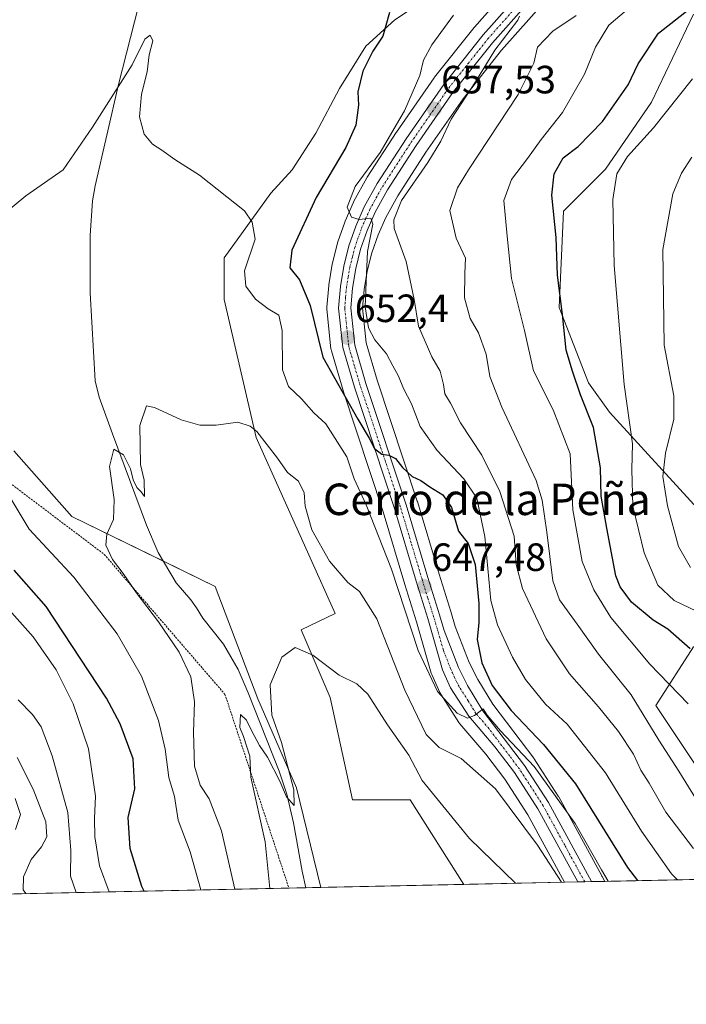
# Model space of a CAD drawing. Units: metres. Extents: x 644967 to 648433, y 4729953 to 4732339.
# Drawn here: x 646341 to 646510, y 4729953 to 4730203 of the extents above; entities that cross this region are included whole.
import ezdxf
from ezdxf.enums import TextEntityAlignment as Align

# ---------------------------------------------------------------- set-up
doc = ezdxf.new("R2010")
doc.units = ezdxf.units.M
doc.header["$MEASUREMENT"] = 0
doc.linetypes.add('TRAZO_Y_PUNTO', pattern=[1, 0.5, -0.25, 0, -0.25])
doc.linetypes.add('TRAZOS', pattern=[0.75, 0.5, -0.25])
for name, color, linetype, lineweight in [('Alambrada', 19, 'TRAZOS', 0), ('Carretera de calzada única', 19, 'Continuous', 13), ('Carretera de calzada única Cxs', 19, 'Continuous', 13), ('Carretera de calzada única eje', 19, 'TRAZO_Y_PUNTO', 0), ('Carátula', 7, 'Continuous', 5), ('Comarca CxS', 133, 'Continuous', 0), ('Comunidad Autónoma CxS', 142, 'Continuous', 0), ('Corriente natural lineal', 142, 'Continuous', 13), ('Cultivos herbáceos CxS', 92, 'Continuous', 0), ('Curva de nivel maestra', 36, 'Continuous', 30), ('Curva de nivel normal', 36, 'Continuous', 0), ('Espacio natural protegido CxS', 2, 'Continuous', 0), ('Matorral', 135, 'Continuous', 0), ('Matorral CxS', 135, 'Continuous', 0), ('Municipio CxS', 142, 'Continuous', 0), ('Núcleo urbano', 19, 'Continuous', 0), ('Núcleo urbano CxS', 19, 'Continuous', 0), ('Pastizal CxS', 92, 'Continuous', 0), ('Provincia CxS', 1, 'Continuous', 0), ('Punto de cota en terreno', 7, 'Continuous', 0), ('Rótulo de punto de cota en terreno', 19, 'Continuous', 0), ('Texto cartográfico', 19, 'Continuous', 0)]:
    doc.layers.add(name, color=color, linetype=linetype, lineweight=lineweight)
doc.styles.add('Arial', font='txt', dxfattribs={"height": 0.2})

# ---------------------------------------------------------------- blocks, each defined once
blk = doc.blocks.new('*U151')
at = {"layer": 'Matorral CxS', "color": 135, "linetype": 'Continuous', "lineweight": 0}
blk.add_polyline3d([(646339.68, 4730093.74, 643.5), (646354.43, 4730077.02, 641.48), (646390.82, 4730059.3, 637.09), (646401.63, 4730030.77, 635.77), (646411.47, 4730008.14, 634.09), (646417.66, 4729982.84, 632.75), (646273.46, 4729979.77, 694.89)], dxfattribs=at)
blk = doc.blocks.new('*U154')
at = {"layer": 'Matorral CxS', "color": 135, "linetype": 'Continuous', "lineweight": 0}
for points in [[(646483.66, 4730231.91, 660.3), (646456.62, 4730201.37, 657.33), (646456.57, 4730201.31, 657.33), (646456.52, 4730201.25, 657.33), (646446.5, 4730188.68, 656.36), (646446.38, 4730188.52, 656.33), (646436.81, 4730174.68, 655), (646436.76, 4730174.6, 654.99), (646429.42, 4730163.26, 654.73), (646429.33, 4730163.11, 654.71), (646426.02, 4730157.17, 654.98), (646425.89, 4730156.91, 654.93), (646423.76, 4730152.04, 654.66), (646423.68, 4730151.85, 654.65), (646421.93, 4730146.78, 654.42), (646421.85, 4730146.53, 654.41), (646420.55, 4730141.38, 653.79), (646420.5, 4730141.16, 653.75), (646419.64, 4730135.93, 652.75), (646419.61, 4730135.69, 652.71), (646419.15, 4730130.26, 651.81), (646419.14, 4730130.01, 651.78), (646419.16, 4730129.7, 651.76), (646420.19, 4730119.68, 651.38), (646420.22, 4730119.47, 651.37), (646420.29, 4730119.14, 651.38), (646423.26, 4730109.04, 649.98), (646423.29, 4730108.95, 649.97), (646433.46, 4730078.2, 646.69), (646438.98, 4730059.77, 645.64), (646441.91, 4730050.3, 645.65), (646445.65, 4730037.28, 645.13), (646445.71, 4730037.08, 645.12), (646445.79, 4730036.89, 645.12), (646447.83, 4730032.33, 644.76), (646447.97, 4730032.05, 644.74), (646448.05, 4730031.93, 644.74), (646452.69, 4730024.71, 643.85), (646452.92, 4730024.39, 643.8), (646459.49, 4730016.7, 642.41), (646464.3, 4730010.34, 641.37), (646470.15, 4730001.28, 640.88), (646479.51, 4729984.15, 639.71), (646453.95, 4729983.61, 632.37), (646440.31, 4730005.04, 633.36), (646425.65, 4730005.04, 632.34), (646419.95, 4730031.11, 634.02), (646412.62, 4730048.22, 635.41), (646421.3, 4730052.42, 636.87), (646401.22, 4730097.1, 639.55), (646393.08, 4730132.13, 642.75), (646393.08, 4730142.72, 643.52), (646404.89, 4730159.22, 645.5), (646410.3, 4730165.09, 646.32), (646416.32, 4730174.44, 646.95), (646422.33, 4730185.81, 648.08), (646429.02, 4730196.5, 649.45), (646436.37, 4730203.19, 650.21), (646450.41, 4730212.54, 652.86)], [(646512.24, 4730204.67, 675.78), (646501.59, 4730182.32, 677.87), (646489.88, 4730165.29, 678.56), (646479.23, 4730154.64, 675.72), (646478.17, 4730130.16, 674.32), (646485.62, 4730111, 676.43), (646490.94, 4730103.54, 678.35), (646513.3, 4730079.06, 688.94)], [(646512.23, 4730043.93, 675.15), (646502.65, 4730029.03, 666.98), (646517.55, 4730006.67, 666.53)], [(646537.17, 4729985.38, 665.35), (646489.69, 4729984.37, 644.46), (646489.03, 4729985.64, 644.23), (646489.01, 4729985.68, 644.22), (646488.98, 4729985.74, 644.21), (646478.02, 4730005.82, 644.9), (646477.99, 4730005.88, 644.9), (646477.91, 4730006.01, 644.91), (646471.82, 4730015.46, 645.37), (646471.69, 4730015.64, 645.41), (646461.26, 4730029.4, 647.04), (646457.47, 4730035.61, 646.72), (646455.3, 4730039.93, 646.72), (646451.76, 4730049.07, 646.3), (646450.6, 4730052.93, 646.7), (646447.67, 4730062.41, 647.23), (646442.13, 4730080.9, 647.99), (646442.11, 4730080.98, 648), (646431.94, 4730111.7, 652.02), (646429.17, 4730121.17, 653.44), (646428.24, 4730130.07, 654.03), (646428.64, 4730134.7, 654.66), (646429.42, 4730139.39, 655.51), (646430.61, 4730144.06, 656.26), (646432.17, 4730148.63, 656.53), (646434.1, 4730153, 657.54), (646437.14, 4730158.5, 657.06), (646444.32, 4730169.59, 658.09), (646453.73, 4730183.18, 659.24), (646463.53, 4730195.47, 661.13), (646490.46, 4730225.89, 661.99)]]:
    blk.add_polyline3d(points, dxfattribs=at)
blk = doc.blocks.new('*U155')
at = {"layer": 'Cultivos herbáceos CxS', "color": 92, "linetype": 'Continuous', "lineweight": 0}
blk.add_polyline3d([(646450.41, 4730212.54, 652.86), (646436.37, 4730203.19, 650.21), (646429.02, 4730196.5, 649.45), (646422.33, 4730185.81, 648.08), (646416.32, 4730174.44, 646.95), (646410.3, 4730165.09, 646.32), (646404.89, 4730159.22, 645.5), (646393.08, 4730142.72, 643.52), (646393.08, 4730132.13, 642.75), (646401.22, 4730097.1, 639.55), (646421.3, 4730052.42, 636.87), (646412.62, 4730048.22, 635.41), (646419.95, 4730031.11, 634.02), (646425.65, 4730005.04, 632.34), (646440.31, 4730005.04, 633.36), (646453.95, 4729983.61, 632.37), (646417.66, 4729982.84, 632.75), (646411.47, 4730008.14, 634.09), (646401.63, 4730030.77, 635.77), (646390.82, 4730059.3, 637.09), (646354.43, 4730077.02, 641.48), (646339.68, 4730093.74, 643.5)], dxfattribs=at)
blk = doc.blocks.new('*U158')
at = {"layer": 'Pastizal CxS', "color": 92, "linetype": 'Continuous', "lineweight": 0}
for points in [[(646517.55, 4730006.67, 666.53), (646502.65, 4730029.03, 666.98), (646512.23, 4730043.93, 675.15)], [(646513.3, 4730079.06, 688.94), (646490.94, 4730103.54, 678.35), (646485.62, 4730111, 676.43), (646478.17, 4730130.16, 674.32), (646479.23, 4730154.64, 675.72), (646489.88, 4730165.29, 678.56), (646501.59, 4730182.32, 677.87), (646512.24, 4730204.67, 675.78)]]:
    blk.add_polyline3d(points, dxfattribs=at)
blk = doc.blocks.new('*U170')
at = {"layer": 'Curva de nivel normal', "color": 36, "linetype": 'Continuous', "lineweight": 0}
blk.add_polyline3d([(646514.98, 4730052.03, 680), (646507.32, 4730055.7, 680), (646503.19, 4730059.57, 680), (646499.7, 4730067.86, 680), (646496.86, 4730079.68, 680), (646496.6, 4730089.02, 680), (646496.78, 4730095.52, 680), (646494.65, 4730110.61, 680), (646492.12, 4730140.82, 680), (646491.8, 4730157.57, 680), (646492.76, 4730164.06, 680), (646495.52, 4730168.47, 680), (646502.06, 4730175.74, 680), (646512, 4730188.24, 680)], dxfattribs=at)
blk = doc.blocks.new('*U178')
at = {"layer": 'Curva de nivel normal', "color": 36, "linetype": 'Continuous', "lineweight": 0}
for points in [[(646387.11, 4729982.19, 645), (646384.46, 4729991.87, 645), (646381.43, 4729999.95, 645), (646380.48, 4730005.89, 645), (646379.06, 4730010.78, 645), (646378.08, 4730017.91, 645), (646376.36, 4730025.22, 645), (646372.09, 4730036.47, 645), (646365.88, 4730047.26, 645), (646354.9, 4730061.62, 645), (646343.54, 4730073.84, 645), (646337.48, 4730084, 645)], [(646333.71, 4730151.1, 645), (646342.74, 4730158.52, 645), (646352.16, 4730165.1, 645), (646359.67, 4730175.96, 645), (646369.68, 4730191.74, 645), (646372.94, 4730198.31, 645), (646374.26, 4730199.32, 645), (646374.98, 4730197.85, 645), (646374.05, 4730194.29, 645), (646373.54, 4730189.96, 645), (646372.11, 4730184.29, 645), (646371.59, 4730178.56, 645), (646372.72, 4730174.2, 645), (646374.88, 4730171.6, 645), (646377.25, 4730170.12, 645), (646380.53, 4730167.71, 645), (646386.79, 4730163.73, 645), (646398.2, 4730154.71, 645), (646400.16, 4730151.84, 645), (646400.96, 4730147.52, 645), (646398.26, 4730139.49, 645), (646398.58, 4730135.59, 645), (646401.02, 4730132.28, 645), (646404.23, 4730129.82, 645), (646406.99, 4730128.18, 645), (646407.78, 4730124.29, 645), (646407.89, 4730114.29, 645), (646409.45, 4730110.1, 645), (646412.74, 4730106.98, 645), (646415.84, 4730103.35, 645), (646418.85, 4730100.56, 645), (646424.22, 4730092.2, 645), (646426.1, 4730086.62, 645), (646429.11, 4730080.05, 645), (646435.53, 4730063.67, 645), (646442.35, 4730043.05, 645), (646447.25, 4730032.58, 645), (646452.25, 4730027.06, 645), (646454.88, 4730025.81, 645), (646456.6, 4730026.52, 645), (646458.87, 4730028.21, 645), (646459.84, 4730026.59, 645), (646463.26, 4730022.64, 645), (646471.82, 4730013.51, 645), (646482.19, 4729999.05, 645), (646488.86, 4729987.32, 645), (646490.57, 4729984.39, 645)]]:
    blk.add_polyline3d(points, dxfattribs=at)
blk = doc.blocks.new('*U184')
at = {"layer": 'Curva de nivel normal', "color": 36, "linetype": 'Continuous', "lineweight": 0}
for points in [[(646340.07, 4729997.58, 670), (646341.33, 4730001.37, 670), (646340.04, 4730005.42, 670)], [(646495.21, 4730205.68, 670), (646490.77, 4730201.86, 670), (646487.38, 4730196.29, 670), (646484.59, 4730189.38, 670), (646479, 4730179.68, 670), (646473.53, 4730172.8, 670), (646470.11, 4730167.98, 670), (646465.99, 4730162.62, 670), (646464.09, 4730157.29, 670), (646464.92, 4730148.29, 670), (646466.02, 4730137.47, 670), (646469.34, 4730124.32, 670), (646471.63, 4730114.02, 670), (646476.65, 4730104.11, 670), (646480.94, 4730093, 670), (646481.64, 4730078.76, 670), (646484.01, 4730065.6, 670), (646486.93, 4730058.45, 670), (646491.27, 4730051.42, 670), (646501.13, 4730039.57, 670), (646510.92, 4730029.46, 670)]]:
    blk.add_polyline3d(points, dxfattribs=at)
blk = doc.blocks.new('*U188')
at = {"layer": 'Curva de nivel normal', "color": 36, "linetype": 'Continuous', "lineweight": 0}
blk.add_polyline3d([(646395.77, 4729982.37, 640), (646392.37, 4729997.23, 640), (646389.3, 4730005.31, 640), (646387, 4730008.84, 640), (646385.56, 4730013.64, 640), (646385.3, 4730022.2, 640), (646385.58, 4730030.01, 640), (646384.6, 4730036.3, 640), (646381.64, 4730042.63, 640), (646376.41, 4730050.3, 640), (646370.7, 4730057.72, 640), (646367.41, 4730062.6, 640), (646364.76, 4730066.14, 640), (646363.03, 4730069.75, 640), (646363.24, 4730072.59, 640), (646364.95, 4730076.3, 640), (646365.14, 4730081.36, 640), (646363.97, 4730089.74, 640), (646365.1, 4730094.13, 640), (646367.48, 4730092.68, 640), (646369.3, 4730089.18, 640), (646369.96, 4730086.38, 640), (646370.86, 4730084.41, 640), (646372.01, 4730083.3, 640), (646372.83, 4730082.16, 640), (646372.74, 4730086.3, 640), (646371.83, 4730090.29, 640), (646371.69, 4730100.15, 640), (646373.34, 4730105.16, 640), (646375.37, 4730104.72, 640), (646382.12, 4730101.62, 640), (646386.88, 4730100.23, 640), (646391.08, 4730100.28, 640), (646396.54, 4730100.98, 640), (646399.7, 4730100.01, 640), (646401.35, 4730098.62, 640), (646406.6, 4730091.89, 640), (646409.12, 4730088.24, 640), (646411.97, 4730086.04, 640), (646413.36, 4730083.08, 640), (646413.65, 4730079.7, 640), (646415.35, 4730073.65, 640), (646419.83, 4730065.74, 640), (646424.44, 4730060.27, 640), (646427.4, 4730057.96, 640), (646431.8, 4730051.08, 640), (646438.92, 4730032.93, 640), (646444.35, 4730021.69, 640), (646447.66, 4730018.37, 640), (646453.27, 4730015.6, 640), (646461.95, 4730007.91, 640), (646472.67, 4729993.57, 640), (646478.71, 4729984.14, 640)], dxfattribs=at)
blk = doc.blocks.new('*U190')
at = {"layer": 'Curva de nivel normal', "color": 36, "linetype": 'Continuous', "lineweight": 0}
blk.add_polyline3d([(646511.84, 4730168.35, 685), (646509.19, 4730164.29, 685), (646507.03, 4730158.98, 685), (646504.48, 4730144.87, 685), (646504.83, 4730120.6, 685), (646507.28, 4730107.66, 685), (646507.23, 4730101.76, 685), (646505.11, 4730093.15, 685), (646504.48, 4730087.18, 685), (646505.63, 4730079.72, 685), (646508.47, 4730069.4, 685), (646511.48, 4730064.12, 685)], dxfattribs=at)
blk = doc.blocks.new('*U192')
at = {"layer": 'Curva de nivel normal', "color": 36, "linetype": 'Continuous', "lineweight": 0}
for points in [[(646512.21, 4729992.74, 660), (646505.18, 4730001.97, 660), (646500.96, 4730009.29, 660), (646498.91, 4730012.59, 660), (646497, 4730016.66, 660), (646493.18, 4730022.42, 660), (646488.16, 4730028.73, 660), (646480.79, 4730037.06, 660), (646474.87, 4730045.95, 660), (646468.83, 4730058.78, 660), (646467.24, 4730064.86, 660), (646466.71, 4730072.06, 660), (646463.03, 4730083.42, 660), (646458.48, 4730092.6, 660), (646453.09, 4730100.88, 660), (646450.55, 4730105.83, 660), (646449.11, 4730108.2, 660), (646448.76, 4730110.6, 660), (646447.88, 4730113.96, 660), (646445.78, 4730117.62, 660), (646442.43, 4730125.42, 660), (646441.34, 4730132.13, 660), (646439.25, 4730141.81, 660), (646436.28, 4730150.2, 660), (646436.16, 4730152.43, 660), (646438.12, 4730157.35, 660), (646444.75, 4730166.96, 660), (646448.07, 4730172.39, 660), (646450.68, 4730178.02, 660), (646456.92, 4730187.5, 660), (646461.83, 4730195.5, 660), (646467.62, 4730203.11, 660), (646468.05, 4730204.12, 660)], [(646340.8, 4730030.5, 660), (646344.43, 4730026.76, 660), (646346.58, 4730023.66, 660), (646349.37, 4730016.29, 660), (646353.34, 4730001.85, 660), (646354.11, 4729992.17, 660), (646354.07, 4729985.68, 660), (646355.47, 4729981.52, 660)]]:
    blk.add_polyline3d(points, dxfattribs=at)
blk = doc.blocks.new('*U195')
at = {"layer": 'Curva de nivel normal', "color": 36, "linetype": 'Continuous', "lineweight": 0}
for points in [[(646363.84, 4729981.7, 655), (646361.44, 4729988.3, 655), (646360.26, 4729995.68, 655), (646360.19, 4730000.3, 655), (646360.43, 4730005.99, 655), (646358.63, 4730018.02, 655), (646354.73, 4730029.44, 655), (646350.38, 4730038.1, 655), (646344.59, 4730046.46, 655), (646337.77, 4730054.09, 655)], [(646451.34, 4730204.36, 655), (646445.78, 4730196.88, 655), (646443.71, 4730192.95, 655), (646442.77, 4730189.05, 655), (646438.88, 4730180.1, 655), (646432.72, 4730169.52, 655), (646426.37, 4730160.9, 655), (646424.31, 4730155.6, 655), (646425.39, 4730153.09, 655), (646427.34, 4730152.5, 655), (646430.31, 4730152.84, 655), (646430.83, 4730151.3, 655), (646429.48, 4730144.34, 655), (646429.13, 4730136.62, 655), (646428.88, 4730130.29, 655), (646429.76, 4730124.96, 655), (646431.33, 4730121.94, 655), (646434.32, 4730118.37, 655), (646435.92, 4730115.28, 655), (646437.33, 4730112.7, 655), (646438.57, 4730109.6, 655), (646440.61, 4730105.65, 655), (646442.83, 4730099.94, 655), (646447.19, 4730093.79, 655), (646453.89, 4730086.64, 655), (646457.21, 4730081.74, 655), (646459.29, 4730072.01, 655), (646460.78, 4730055.74, 655), (646462.47, 4730049.52, 655), (646466.26, 4730041.3, 655), (646469.58, 4730035.61, 655), (646474.69, 4730029.38, 655), (646480.18, 4730024.26, 655), (646489.94, 4730011.95, 655), (646499.07, 4729997.16, 655), (646506.65, 4729986.25, 655), (646508.21, 4729984.76, 655)]]:
    blk.add_polyline3d(points, dxfattribs=at)
blk = doc.blocks.new('*U196')
at = {"layer": 'Curva de nivel normal', "color": 36, "linetype": 'Continuous', "lineweight": 0}
blk.add_polyline3d([(646404.7, 4729982.56, 635), (646403.52, 4729994.4, 635), (646399.88, 4730010.8, 635), (646399.56, 4730016.16, 635), (646397.97, 4730021.18, 635), (646397.04, 4730023.47, 635), (646397.18, 4730026.72, 635), (646398.71, 4730025.35, 635), (646399.98, 4730022.67, 635), (646402.04, 4730018.88, 635), (646404.07, 4730015.9, 635), (646407.23, 4730009.79, 635), (646408.94, 4730005.82, 635), (646410.81, 4730003.6, 635), (646410.78, 4730007.64, 635), (646407.64, 4730019.62, 635), (646405.18, 4730026.57, 635), (646404.79, 4730034.28, 635), (646407.74, 4730041.33, 635), (646411.08, 4730043.8, 635), (646415.59, 4730041.82, 635), (646422.29, 4730036.77, 635), (646426.73, 4730034.52, 635), (646429.54, 4730031.88, 635), (646434.51, 4730024.11, 635), (646439.93, 4730016.44, 635), (646443.31, 4730010.01, 635), (646455.36, 4729995.23, 635), (646467.02, 4729983.89, 635)], dxfattribs=at)
blk = doc.blocks.new('*U208')
at = {"layer": 'Curva de nivel normal', "color": 36, "linetype": 'Continuous', "lineweight": 0}
for points in [[(646512.75, 4730005.53, 665), (646508.48, 4730012.34, 665), (646503.47, 4730020.22, 665), (646496.4, 4730031.78, 665), (646488.14, 4730042.08, 665), (646482.74, 4730049.71, 665), (646478.26, 4730055.89, 665), (646476.54, 4730060.68, 665), (646474.97, 4730073.04, 665), (646473.84, 4730081.17, 665), (646472.27, 4730086.17, 665), (646463.6, 4730104.85, 665), (646460.55, 4730112.62, 665), (646459.6, 4730118.29, 665), (646457.68, 4730123.72, 665), (646455.55, 4730127.32, 665), (646454.08, 4730132.58, 665), (646454.2, 4730138.77, 665), (646454.33, 4730142.7, 665), (646452.02, 4730147.73, 665), (646450.4, 4730154.77, 665), (646452.34, 4730160.54, 665), (646455.09, 4730165.12, 665), (646467.76, 4730184.28, 665), (646471.73, 4730192.22, 665), (646472.6, 4730196.29, 665), (646476.56, 4730200.29, 665), (646482.43, 4730204.29, 665)], [(646340.48, 4730015.87, 665), (646344.6, 4730007.82, 665), (646347.76, 4729999.48, 665), (646348.04, 4729995.67, 665), (646346.65, 4729993.18, 665), (646344.11, 4729989.93, 665), (646342.12, 4729985.49, 665), (646342.06, 4729982.22, 665), (646342.74, 4729981.25, 665)]]:
    blk.add_polyline3d(points, dxfattribs=at)
blk = doc.blocks.new('*U232')
at = {"layer": 'Curva de nivel maestra', "color": 36, "linetype": 'Continuous', "lineweight": 30}
for points in [[(646372.77, 4729981.88, 650), (646372.13, 4729983.1, 650), (646369.22, 4729992.72, 650), (646368.73, 4730000.6, 650), (646370.37, 4730007.87, 650), (646369.94, 4730015.52, 650), (646366.64, 4730024.42, 650), (646363.19, 4730030.94, 650), (646347.86, 4730054.16, 650), (646339.77, 4730063.41, 650)], [(646435.06, 4730205.07, 650), (646433.35, 4730199.06, 650), (646430.83, 4730195.27, 650), (646428.26, 4730190.2, 650), (646427.01, 4730184.96, 650), (646427.15, 4730181.56, 650), (646426.5, 4730176.46, 650), (646423.98, 4730170.82, 650), (646416.41, 4730158.04, 650), (646410.22, 4730144.68, 650), (646409.71, 4730140.2, 650), (646412.22, 4730137.2, 650), (646414.91, 4730130.62, 650), (646418.14, 4730117.52, 650), (646427, 4730101.8, 650), (646429.88, 4730096.92, 650), (646431.22, 4730094.34, 650), (646433.1, 4730092.89, 650), (646434.92, 4730092.66, 650), (646436.62, 4730091.75, 650), (646438.34, 4730089.46, 650), (646440.8, 4730087.19, 650), (646443, 4730086.18, 650), (646445.27, 4730084.58, 650), (646448.58, 4730082.57, 650), (646450.79, 4730079.32, 650), (646452.57, 4730073.34, 650), (646455.02, 4730070.16, 650), (646456.82, 4730064.87, 650), (646457.75, 4730054.97, 650), (646457.72, 4730050.12, 650), (646457.28, 4730045.83, 650), (646458.51, 4730039.89, 650), (646461.09, 4730034.09, 650), (646465.95, 4730027.81, 650), (646474.18, 4730019.13, 650), (646482.27, 4730009.12, 650), (646495.48, 4729987.87, 650), (646498, 4729984.55, 650)]]:
    blk.add_polyline3d(points, dxfattribs=at)
blk = doc.blocks.new('*U234')
at = {"layer": 'Curva de nivel maestra', "color": 36, "linetype": 'Continuous', "lineweight": 30}
blk.add_polyline3d([(646511.41, 4730043.46, 675), (646505.74, 4730048.45, 675), (646502, 4730050.71, 675), (646496.47, 4730055.28, 675), (646493.62, 4730059.15, 675), (646492.55, 4730062.01, 675), (646490.2, 4730074.11, 675), (646488.77, 4730082.19, 675), (646488.64, 4730089.4, 675), (646486.83, 4730099.65, 675), (646483.53, 4730107.96, 675), (646481.54, 4730113.96, 675), (646479.89, 4730119.29, 675), (646478.98, 4730128.35, 675), (646477.69, 4730138.34, 675), (646477.35, 4730147.89, 675), (646476.31, 4730158.7, 675), (646476.84, 4730164.11, 675), (646479.11, 4730168.15, 675), (646482.94, 4730171.04, 675), (646489.18, 4730177.37, 675), (646495.68, 4730186.74, 675), (646498.23, 4730192.02, 675), (646503.36, 4730199.85, 675), (646518.69, 4730211.92, 675)], dxfattribs=at)
blk = doc.blocks.new('5PATER')
at = {"layer": 'Carátula', "linetype": 'Continuous', "lineweight": 5}
h = blk.add_hatch(color=250, dxfattribs=at)
edge = h.paths.add_edge_path()
edge.add_ellipse((0, 0.01), major_axis=(-1.33, -1.34), ratio=0.999422, start_angle=0, end_angle=360)

msp = doc.modelspace()

# ---------------------------------------------------------------- linework, layer by layer
at = {"layer": 'Alambrada', "color": 19, "linetype": 'TRAZOS', "lineweight": 0}
msp.add_polyline3d([(646246.98, 4730224.92, 659.22), (646252.55, 4730178.92, 661.68), (646255.57, 4730175.41, 660.27), (646271.44, 4730156.89, 661.72), (646279.05, 4730148.01, 665.82), (646288.57, 4730136.92, 664.85), (646303.96, 4730118.95, 658.93), (646306.89, 4730115.53, 658.42), (646324.32, 4730099.51, 648.34), (646336.85, 4730086.92, 644.97), (646362.64, 4730067.42, 640.49), (646393.28, 4730031.87, 637.19), (646409.51, 4729982.67, 633.21)], dxfattribs=at)
at = {"layer": 'Carretera de calzada única', "color": 19, "linetype": 'Continuous', "lineweight": 13}
for points in [[(646482.88, 4729984.22, 640.83), (646472.73, 4730002.81, 642.24), (646466.76, 4730012.06, 643.04), (646461.83, 4730018.58, 643.93), (646455.21, 4730026.33, 644.71), (646450.57, 4730033.55, 645.42), (646448.53, 4730038.11, 645.81), (646444.78, 4730051.16, 646.46), (646441.85, 4730060.64, 647.33), (646436.32, 4730079.1, 648.56), (646426.14, 4730109.89, 651.11), (646423.17, 4730119.99, 652.1), (646422.14, 4730130.01, 652.96), (646422.6, 4730135.44, 653.42), (646423.46, 4730140.65, 653.88), (646424.76, 4730145.8, 654.36), (646426.51, 4730150.84, 654.79), (646428.64, 4730155.71, 655.14), (646431.94, 4730161.63, 655.64), (646439.28, 4730172.97, 656.08), (646448.85, 4730186.81, 657.39), (646458.87, 4730199.38, 658.47), (646485.91, 4730229.92, 661.7)], [(646488.21, 4730227.88, 662.04), (646461.23, 4730197.4, 659.57), (646451.32, 4730184.97, 657.92), (646441.83, 4730171.26, 656.85), (646434.57, 4730160.04, 655.99), (646431.41, 4730154.34, 655.01), (646429.37, 4730149.72, 655.31), (646427.73, 4730144.92, 654.84), (646426.48, 4730140.01, 653.71), (646425.66, 4730135.07, 653.3), (646425.23, 4730130.04, 652.92), (646426.21, 4730120.59, 652.18), (646429.08, 4730110.81, 651.49), (646439.26, 4730080.04, 648.26), (646444.8, 4730061.54, 647.27), (646447.73, 4730052.06, 646.81), (646448.92, 4730048.1, 646.36), (646452.55, 4730038.71, 645.97), (646454.85, 4730034.15, 645.49), (646458.78, 4730027.71, 645.54), (646469.3, 4730013.83, 643.67), (646475.39, 4730004.38, 642.86), (646486.35, 4729984.3, 641.2)], [(646486.35, 4729984.3, 641.2), (646482.88, 4729984.22, 640.83)]]:
    msp.add_polyline3d(points, dxfattribs=at)
at = {"layer": 'Carretera de calzada única Cxs', "color": 19, "linetype": 'Continuous', "lineweight": 13}
msp.add_polyline3d([(646488.21, 4730227.88, 662.04), (646461.23, 4730197.4, 659.57), (646451.32, 4730184.97, 657.92), (646441.83, 4730171.26, 656.85), (646434.57, 4730160.04, 655.99), (646431.41, 4730154.34, 655.01), (646429.37, 4730149.72, 655.31), (646427.73, 4730144.92, 654.84), (646426.48, 4730140.01, 653.71), (646425.66, 4730135.07, 653.3), (646425.23, 4730130.04, 652.92), (646426.21, 4730120.59, 652.18), (646429.08, 4730110.81, 651.49), (646439.26, 4730080.04, 648.26), (646444.8, 4730061.54, 647.27), (646447.73, 4730052.06, 646.81), (646448.92, 4730048.1, 646.36), (646452.55, 4730038.71, 645.97), (646454.85, 4730034.15, 645.49), (646458.78, 4730027.71, 645.54), (646469.3, 4730013.83, 643.67), (646475.39, 4730004.38, 642.86), (646486.35, 4729984.3, 641.2), (646482.88, 4729984.22, 640.83), (646472.73, 4730002.81, 642.24), (646466.76, 4730012.06, 643.04), (646461.83, 4730018.58, 643.93), (646455.21, 4730026.33, 644.71), (646450.57, 4730033.55, 645.42), (646448.53, 4730038.11, 645.81), (646444.78, 4730051.16, 646.46), (646441.85, 4730060.64, 647.33), (646436.32, 4730079.1, 648.56), (646426.14, 4730109.89, 651.11), (646423.17, 4730119.99, 652.1), (646422.14, 4730130.01, 652.96), (646422.6, 4730135.44, 653.42), (646423.46, 4730140.65, 653.88), (646424.76, 4730145.8, 654.36), (646426.51, 4730150.84, 654.79), (646428.64, 4730155.71, 655.14), (646431.94, 4730161.63, 655.64), (646439.28, 4730172.97, 656.08), (646448.85, 4730186.81, 657.39), (646458.87, 4730199.38, 658.47), (646485.91, 4730229.92, 661.7)], dxfattribs=at)
at = {"layer": 'Carretera de calzada única eje', "color": 19, "linetype": 'TRAZO_Y_PUNTO', "lineweight": 0}
msp.add_polyline3d([(646484.62, 4729984.26, 641.02), (646479.55, 4729993.55, 641.75), (646474.07, 4730003.59, 642.49), (646471.01, 4730008.32, 642.95), (646468.03, 4730012.93, 643.36), (646465.57, 4730016.19, 643.55), (646460.32, 4730023.14, 644.33), (646457, 4730027.01, 645.03), (646455.03, 4730030.24, 645.18), (646452.71, 4730033.84, 645.53), (646451.57, 4730036.13, 645.68), (646450.55, 4730038.41, 645.8), (646448.73, 4730043.1, 646.11), (646446.85, 4730049.63, 646.7), (646446.25, 4730051.6, 646.81), (646444.78, 4730056.34, 646.96), (646443.32, 4730061.09, 647.32), (646440.57, 4730070.32, 647.73), (646437.8, 4730079.57, 648.48), (646432.71, 4730094.96, 649.91), (646427.62, 4730110.34, 651.34), (646426.17, 4730115.24, 651.73), (646424.69, 4730120.29, 652.14), (646424.21, 4730125.01, 652.55), (646423.69, 4730130.01, 652.94), (646423.92, 4730132.74, 653.16), (646424.12, 4730135.26, 653.36), (646424.57, 4730137.85, 653.55), (646424.98, 4730140.33, 653.8), (646425.62, 4730142.91, 654.09), (646426.25, 4730145.35, 654.32), (646427.94, 4730150.27, 655), (646428.96, 4730152.59, 655.02), (646430.03, 4730155.01, 655.08), (646431.67, 4730157.98, 655.48), (646433.25, 4730160.83, 655.79), (646436.92, 4730166.5, 656.23), (646440.55, 4730172.1, 656.51), (646445.3, 4730178.97, 657.02), (646450.08, 4730185.89, 657.73), (646455.08, 4730192.17, 658.49), (646460.05, 4730198.39, 658.97), (646473.57, 4730213.66, 660.47)], dxfattribs=at)
at = {"layer": 'Comarca CxS', "color": 133, "linetype": 'Continuous', "lineweight": 0}
msp.add_polyline3d([(648432.61, 4730025.66, 905.47), (645020.2, 4729953.14, 623.39), (644971.69, 4732266.4, 782.51), (646999.58, 4732309.53, 725.03)], dxfattribs=at)
msp.add_polyline3d([(648432.61, 4730025.66, 905.47), (645020.2, 4729953.14, 623.39), (644971.69, 4732266.4, 782.51), (646999.58, 4732309.53, 725.03)], dxfattribs=at)
at = {"layer": 'Comunidad Autónoma CxS', "color": 142, "linetype": 'Continuous', "lineweight": 0}
msp.add_polyline3d([(648432.61, 4730025.66, 905.47), (645020.2, 4729953.14, 623.39), (644971.69, 4732266.4, 782.51), (646999.58, 4732309.53, 725.03), (648382.96, 4732338.95, 649.98), (648426.63, 4730304.24, 1068.5), (648432.61, 4730025.66, 905.47)], close=True, dxfattribs=at)
msp.add_polyline3d([(648432.61, 4730025.66, 905.47), (645020.2, 4729953.14, 623.39), (644971.69, 4732266.4, 782.51), (646999.58, 4732309.53, 725.03), (648382.96, 4732338.95, 649.98), (648426.63, 4730304.24, 1068.5), (648432.61, 4730025.66, 905.47)], close=True, dxfattribs=at)
at = {"layer": 'Corriente natural lineal', "color": 142, "linetype": 'Continuous', "lineweight": 13}
msp.add_polyline3d([(646371.36, 4730206.71, 644.98), (646366.21, 4730186.77, 644.83), (646360.32, 4730161.08, 643.21), (646359.66, 4730157.22, 642.96), (646359.06, 4730148.43, 642.23), (646359.02, 4730133.89, 641.4), (646360.33, 4730111.51, 640.72), (646361.35, 4730107.4, 640.43), (646364.69, 4730098.02, 640.32), (646373.36, 4730074.84, 638.39), (646376.35, 4730067.92, 636.91), (646380.88, 4730060.24, 636.9), (646384.64, 4730055.87, 636.97), (646386.06, 4730053.86, 636.67), (646387.65, 4730051.2, 636.58), (646392.87, 4730044.61, 636.3), (646396.64, 4730038.15, 636.45), (646399.15, 4730032.25, 635.61), (646407.01, 4730012.35, 634.87), (646409, 4730006.53, 633.89), (646410.71, 4729999.24, 634.19), (646412.89, 4729986.96, 632.53), (646413.85, 4729982.76, 632.29), (646413.85, 4729982.76, 632.29)], dxfattribs=at)
at = {"layer": 'Cultivos herbáceos CxS', "color": 92, "linetype": 'Continuous', "lineweight": 0}
for points in [[(646453.95, 4729983.61, 632.37), (646440.31, 4730005.04, 633.36), (646425.65, 4730005.04, 632.34), (646419.95, 4730031.11, 634.02), (646412.62, 4730048.22, 635.41), (646421.3, 4730052.42, 636.87), (646401.22, 4730097.1, 639.55), (646393.08, 4730132.13, 642.75), (646393.08, 4730142.72, 643.52), (646404.89, 4730159.22, 645.5), (646410.3, 4730165.09, 646.32), (646416.32, 4730174.44, 646.95), (646422.33, 4730185.81, 648.08), (646429.02, 4730196.5, 649.45), (646436.37, 4730203.19, 650.21), (646450.41, 4730212.54, 652.86)], [(646339.68, 4730093.74, 643.5), (646354.43, 4730077.02, 641.48), (646377.65, 4730065.71, 637.19), (646390.82, 4730059.3, 637.09), (646401.63, 4730030.77, 635.77), (646411.47, 4730008.14, 634.09), (646417.66, 4729982.84, 632.75)], [(646453.95, 4729983.61, 632.37), (646417.66, 4729982.84, 632.75)]]:
    msp.add_polyline3d(points, dxfattribs=at)
at = {"layer": 'Espacio natural protegido CxS', "color": 2, "linetype": 'Continuous', "lineweight": 0}
msp.add_polyline3d([(648432.61, 4730025.66, 905.47), (645020.2, 4729953.14, 623.39), (644971.69, 4732266.4, 782.51), (646999.58, 4732309.53, 725.03), (648382.96, 4732338.95, 649.98), (648426.63, 4730304.24, 1068.5), (648432.61, 4730025.66, 905.47)], close=True, dxfattribs=at)
msp.add_polyline3d([(648432.61, 4730025.66, 905.47), (645020.2, 4729953.14, 623.39), (644971.69, 4732266.4, 782.51), (646999.58, 4732309.53, 725.03), (648382.96, 4732338.95, 649.98), (648426.63, 4730304.24, 1068.5), (648432.61, 4730025.66, 905.47)], close=True, dxfattribs=at)
at = {"layer": 'Matorral', "color": 135, "linetype": 'Continuous', "lineweight": 0}
for points in [[(646483.66, 4730231.91, 660.3), (646456.62, 4730201.37, 657.33), (646456.57, 4730201.31, 657.33), (646456.52, 4730201.25, 657.33), (646446.5, 4730188.68, 656.36), (646446.38, 4730188.52, 656.33), (646436.81, 4730174.68, 655), (646436.76, 4730174.6, 654.99), (646429.42, 4730163.26, 654.73), (646429.33, 4730163.11, 654.71), (646426.02, 4730157.17, 654.98), (646425.89, 4730156.91, 654.93), (646423.76, 4730152.04, 654.66), (646423.68, 4730151.85, 654.65), (646421.93, 4730146.78, 654.42), (646421.85, 4730146.53, 654.41), (646420.55, 4730141.38, 653.79), (646420.5, 4730141.16, 653.75), (646419.64, 4730135.93, 652.75), (646419.61, 4730135.69, 652.71), (646419.15, 4730130.26, 651.81), (646419.14, 4730130.01, 651.78), (646419.16, 4730129.7, 651.76), (646420.19, 4730119.68, 651.38), (646420.22, 4730119.47, 651.37), (646420.29, 4730119.14, 651.38), (646423.26, 4730109.04, 649.98), (646423.29, 4730108.95, 649.97), (646433.46, 4730078.2, 646.69), (646438.98, 4730059.77, 645.64), (646441.9, 4730050.3, 645.65), (646445.65, 4730037.28, 645.13), (646445.71, 4730037.08, 645.12), (646445.79, 4730036.89, 645.12), (646447.83, 4730032.33, 644.76), (646447.97, 4730032.05, 644.74), (646448.05, 4730031.93, 644.74), (646452.69, 4730024.71, 643.85), (646452.92, 4730024.39, 643.8), (646459.49, 4730016.7, 642.41), (646464.3, 4730010.34, 641.37), (646470.15, 4730001.28, 640.88), (646479.51, 4729984.15, 639.71)], [(646489.69, 4729984.37, 644.46), (646489.03, 4729985.64, 644.23), (646489.01, 4729985.68, 644.22), (646488.98, 4729985.74, 644.21), (646478.02, 4730005.82, 644.9), (646477.99, 4730005.88, 644.9), (646477.91, 4730006.01, 644.91), (646471.82, 4730015.46, 645.37), (646471.69, 4730015.64, 645.41), (646461.26, 4730029.4, 647.04), (646457.47, 4730035.61, 646.72), (646455.29, 4730039.93, 646.72), (646451.76, 4730049.07, 646.3), (646450.6, 4730052.94, 646.7), (646447.67, 4730062.41, 647.23), (646442.13, 4730080.9, 647.99), (646442.11, 4730080.98, 648), (646431.94, 4730111.7, 652.02), (646429.17, 4730121.17, 653.44), (646428.24, 4730130.07, 654.03), (646428.64, 4730134.7, 654.66), (646429.42, 4730139.39, 655.51), (646430.61, 4730144.06, 656.26), (646432.17, 4730148.63, 656.53), (646434.1, 4730153, 657.54), (646437.14, 4730158.5, 657.06), (646444.32, 4730169.59, 658.09), (646453.73, 4730183.18, 659.24), (646463.53, 4730195.47, 661.13), (646490.46, 4730225.89, 661.99)], [(646453.95, 4729983.61, 632.37), (646440.31, 4730005.04, 633.36), (646425.65, 4730005.04, 632.34), (646419.95, 4730031.11, 634.02), (646412.62, 4730048.22, 635.41), (646421.3, 4730052.42, 636.87), (646401.22, 4730097.1, 639.55), (646393.08, 4730132.13, 642.75), (646393.08, 4730142.72, 643.52), (646404.89, 4730159.22, 645.5), (646410.3, 4730165.09, 646.32), (646416.32, 4730174.44, 646.95), (646422.33, 4730185.81, 648.08), (646429.02, 4730196.5, 649.45), (646436.37, 4730203.19, 650.21), (646450.41, 4730212.54, 652.86)], [(646512.23, 4730204.68, 675.78), (646501.59, 4730182.32, 677.87), (646489.88, 4730165.29, 678.56), (646479.23, 4730154.64, 675.72), (646478.17, 4730130.16, 674.32), (646485.62, 4730111, 676.43), (646490.94, 4730103.54, 678.35), (646513.3, 4730079.06, 688.94), (646537.78, 4730079.06, 697.71), (646556.94, 4730082.25, 704.84), (646571.85, 4730076.93, 707.77), (646587.82, 4730059.9, 703.72), (646586.75, 4730049.25, 699.02), (646565.46, 4730038.61, 689.16), (646549.49, 4730036.48, 684.31), (646530.33, 4730049.25, 683.61), (646512.23, 4730043.93, 675.15), (646502.65, 4730029.03, 666.98), (646517.55, 4730006.67, 666.53), (646527.13, 4729997.09, 666.67), (646537.17, 4729985.38, 665.35)], [(646339.68, 4730093.74, 643.5), (646354.43, 4730077.02, 641.48), (646377.65, 4730065.71, 637.19), (646390.82, 4730059.3, 637.09), (646401.63, 4730030.77, 635.77), (646411.47, 4730008.14, 634.09), (646417.66, 4729982.84, 632.75)], [(646479.51, 4729984.15, 639.71), (646453.95, 4729983.61, 632.37)], [(646537.17, 4729985.38, 665.35), (646489.69, 4729984.37, 644.46)], [(646417.66, 4729982.84, 632.75), (646413.85, 4729982.76, 632.29), (646409.51, 4729982.67, 632.4), (646273.45, 4729979.77, 694.89)]]:
    msp.add_polyline3d(points, dxfattribs=at)
at = {"layer": 'Municipio CxS', "color": 142, "linetype": 'Continuous', "lineweight": 0}
msp.add_polyline3d([(648432.61, 4730025.66, 905.47), (645020.2, 4729953.14, 623.39), (644971.69, 4732266.4, 782.51), (646999.58, 4732309.53, 725.03)], dxfattribs=at)
msp.add_polyline3d([(648432.61, 4730025.66, 905.47), (645020.2, 4729953.14, 623.39), (644971.69, 4732266.4, 782.51), (646999.58, 4732309.53, 725.03)], dxfattribs=at)
at = {"layer": 'Núcleo urbano', "color": 19, "linetype": 'Continuous', "lineweight": 0}
for points in [[(646483.66, 4730231.91, 660.3), (646456.62, 4730201.37, 657.33), (646456.57, 4730201.31, 657.33), (646456.52, 4730201.25, 657.33), (646446.5, 4730188.68, 656.36), (646446.38, 4730188.52, 656.33), (646436.81, 4730174.68, 655), (646436.76, 4730174.6, 654.99), (646429.42, 4730163.26, 654.73), (646429.33, 4730163.11, 654.71), (646426.02, 4730157.17, 654.98), (646425.89, 4730156.91, 654.93), (646423.76, 4730152.04, 654.66), (646423.68, 4730151.85, 654.65), (646421.93, 4730146.78, 654.42), (646421.85, 4730146.53, 654.41), (646420.55, 4730141.38, 653.79), (646420.5, 4730141.16, 653.75), (646419.64, 4730135.93, 652.75), (646419.61, 4730135.69, 652.71), (646419.15, 4730130.26, 651.81), (646419.14, 4730130.01, 651.78), (646419.16, 4730129.7, 651.76), (646420.19, 4730119.68, 651.38), (646420.22, 4730119.47, 651.37), (646420.29, 4730119.14, 651.38), (646423.26, 4730109.04, 649.98), (646423.29, 4730108.95, 649.97), (646433.46, 4730078.2, 646.69), (646438.98, 4730059.77, 645.64), (646441.9, 4730050.3, 645.65), (646445.65, 4730037.28, 645.13), (646445.71, 4730037.08, 645.12), (646445.79, 4730036.89, 645.12), (646447.83, 4730032.33, 644.76), (646447.97, 4730032.05, 644.74), (646448.05, 4730031.93, 644.74), (646452.69, 4730024.71, 643.85), (646452.92, 4730024.39, 643.8), (646459.49, 4730016.7, 642.41), (646464.3, 4730010.34, 641.37), (646470.15, 4730001.28, 640.88), (646479.51, 4729984.15, 639.71)], [(646489.69, 4729984.37, 644.46), (646489.03, 4729985.64, 644.23), (646489.01, 4729985.68, 644.22), (646488.98, 4729985.74, 644.21), (646478.02, 4730005.82, 644.9), (646477.99, 4730005.88, 644.9), (646477.91, 4730006.01, 644.91), (646471.82, 4730015.46, 645.37), (646471.69, 4730015.64, 645.41), (646461.26, 4730029.4, 647.04), (646457.47, 4730035.61, 646.72), (646455.29, 4730039.93, 646.72), (646451.76, 4730049.07, 646.3), (646450.6, 4730052.94, 646.7), (646447.67, 4730062.41, 647.23), (646442.13, 4730080.9, 647.99), (646442.11, 4730080.98, 648), (646431.94, 4730111.7, 652.02), (646429.17, 4730121.17, 653.44), (646428.24, 4730130.07, 654.03), (646428.64, 4730134.7, 654.66), (646429.42, 4730139.39, 655.51), (646430.61, 4730144.06, 656.26), (646432.17, 4730148.63, 656.53), (646434.1, 4730153, 657.54), (646437.14, 4730158.5, 657.06), (646444.32, 4730169.59, 658.09), (646453.73, 4730183.18, 659.24), (646463.53, 4730195.47, 661.13), (646490.46, 4730225.89, 661.99)], [(646489.69, 4729984.37, 644.46), (646486.35, 4729984.3, 641.2), (646484.62, 4729984.26, 641.02), (646482.88, 4729984.23, 640.83), (646479.51, 4729984.15, 639.71)]]:
    msp.add_polyline3d(points, dxfattribs=at)
at = {"layer": 'Núcleo urbano CxS', "color": 19, "linetype": 'Continuous', "lineweight": 0}
msp.add_polyline3d([(646490.46, 4730225.89, 661.99), (646463.53, 4730195.47, 661.13), (646453.73, 4730183.18, 659.24), (646444.32, 4730169.59, 658.09), (646437.14, 4730158.5, 657.06), (646434.1, 4730153, 657.54), (646432.17, 4730148.63, 656.53), (646430.61, 4730144.06, 656.26), (646429.42, 4730139.39, 655.51), (646428.64, 4730134.7, 654.66), (646428.24, 4730130.07, 654.03), (646429.17, 4730121.17, 653.44), (646431.94, 4730111.7, 652.02), (646442.11, 4730080.98, 648), (646442.13, 4730080.9, 647.99), (646447.67, 4730062.41, 647.23), (646450.6, 4730052.93, 646.7), (646451.76, 4730049.07, 646.3), (646455.3, 4730039.93, 646.72), (646457.47, 4730035.61, 646.72), (646461.26, 4730029.4, 647.04), (646471.69, 4730015.64, 645.41), (646471.82, 4730015.46, 645.37), (646477.91, 4730006.01, 644.91), (646477.99, 4730005.88, 644.9), (646478.02, 4730005.82, 644.9), (646488.98, 4729985.74, 644.21), (646489.01, 4729985.68, 644.22), (646489.03, 4729985.64, 644.23), (646489.69, 4729984.37, 644.46), (646479.51, 4729984.15, 639.71), (646470.15, 4730001.28, 640.88), (646464.3, 4730010.34, 641.37), (646459.49, 4730016.7, 642.41), (646452.92, 4730024.39, 643.8), (646452.69, 4730024.71, 643.85), (646448.05, 4730031.93, 644.74), (646447.97, 4730032.05, 644.74), (646447.83, 4730032.33, 644.76), (646445.79, 4730036.89, 645.12), (646445.71, 4730037.08, 645.12), (646445.65, 4730037.28, 645.13), (646441.9, 4730050.3, 645.65), (646438.98, 4730059.77, 645.64), (646433.46, 4730078.2, 646.69), (646423.29, 4730108.95, 649.97), (646423.26, 4730109.04, 649.98), (646420.29, 4730119.14, 651.38), (646420.22, 4730119.47, 651.37), (646420.19, 4730119.68, 651.38), (646419.16, 4730129.7, 651.76), (646419.14, 4730130.01, 651.78), (646419.15, 4730130.26, 651.81), (646419.61, 4730135.69, 652.71), (646419.64, 4730135.93, 652.75), (646420.5, 4730141.16, 653.75), (646420.55, 4730141.38, 653.79), (646421.85, 4730146.53, 654.41), (646421.93, 4730146.78, 654.42), (646423.68, 4730151.85, 654.65), (646423.76, 4730152.04, 654.66), (646425.89, 4730156.91, 654.93), (646426.02, 4730157.17, 654.98), (646429.33, 4730163.11, 654.71), (646429.42, 4730163.26, 654.73), (646436.76, 4730174.6, 654.99), (646436.81, 4730174.68, 655), (646446.38, 4730188.52, 656.33), (646446.5, 4730188.68, 656.36), (646456.52, 4730201.25, 657.33), (646456.57, 4730201.31, 657.33), (646456.62, 4730201.37, 657.33), (646483.66, 4730231.91, 660.3)], dxfattribs=at)
at = {"layer": 'Pastizal CxS', "color": 92, "linetype": 'Continuous', "lineweight": 0}
msp.add_polyline3d([(646512.23, 4730204.68, 675.78), (646501.59, 4730182.32, 677.87), (646489.88, 4730165.29, 678.56), (646479.23, 4730154.64, 675.72), (646478.17, 4730130.16, 674.32), (646485.62, 4730111, 676.43), (646490.94, 4730103.54, 678.35), (646513.3, 4730079.06, 688.94), (646537.78, 4730079.06, 697.71), (646556.94, 4730082.25, 704.84), (646571.85, 4730076.93, 707.77), (646587.82, 4730059.9, 703.72), (646586.75, 4730049.25, 699.02), (646565.46, 4730038.61, 689.16), (646549.49, 4730036.48, 684.31), (646530.33, 4730049.25, 683.61), (646512.23, 4730043.93, 675.15), (646502.65, 4730029.03, 666.98), (646517.55, 4730006.67, 666.53), (646527.13, 4729997.09, 666.67), (646537.17, 4729985.38, 665.35)], dxfattribs=at)
at = {"layer": 'Provincia CxS', "color": 1, "linetype": 'Continuous', "lineweight": 0}
msp.add_polyline3d([(648432.61, 4730025.66, 905.47), (645020.2, 4729953.14, 623.39), (644971.69, 4732266.4, 782.51), (648382.96, 4732338.95, 649.98), (648432.61, 4730025.66, 905.47)], close=True, dxfattribs=at)
msp.add_polyline3d([(648432.61, 4730025.66, 905.47), (645020.2, 4729953.14, 623.39), (644971.69, 4732266.4, 782.51), (648382.96, 4732338.95, 649.98), (648432.61, 4730025.66, 905.47)], close=True, dxfattribs=at)

# ---------------------------------------------------------------- block references
at = {"layer": 'Cultivos herbáceos CxS', "color": 92, "linetype": 'Continuous', "lineweight": 0}
msp.add_blockref('*U155', (0, 0), dxfattribs=at)
at = {"layer": 'Curva de nivel maestra', "color": 36, "linetype": 'Continuous', "lineweight": 30}
for name in ['*U234', '*U232']:
    msp.add_blockref(name, (0, 0), dxfattribs=at)
at = {"layer": 'Curva de nivel normal', "color": 36, "linetype": 'Continuous', "lineweight": 0}
for name in ['*U190', '*U170', '*U184', '*U196', '*U208', '*U192', '*U195', '*U178', '*U188']:
    msp.add_blockref(name, (0, 0), dxfattribs=at)
at = {"layer": 'Matorral CxS', "color": 135, "linetype": 'Continuous', "lineweight": 0}
for name in ['*U151', '*U154']:
    msp.add_blockref(name, (0, 0), dxfattribs=at)
at = {"layer": 'Pastizal CxS', "color": 92, "linetype": 'Continuous', "lineweight": 0}
msp.add_blockref('*U158', (0, 0), dxfattribs=at)
at = {"layer": 'Punto de cota en terreno', "linetype": 'Continuous', "lineweight": 0}
for p in [(646446.41, 4730180.58, 657.53), (646424.47, 4730122.49, 652.4), (646443.89, 4730059.27, 647.48)]:
    msp.add_blockref('5PATER', p, dxfattribs=at)

# ---------------------------------------------------------------- texts
at = {"layer": 'Rótulo de punto de cota en terreno', "color": 19, "linetype": 'Continuous', "lineweight": 0, "style": 'Arial'}
for s, p in [('657,53', (646448.17, 4730182.34)), ('652,4', (646426.23, 4730124.25)), ('647,48', (646445.65, 4730061.03))]:
    msp.add_text(s, height=7, dxfattribs=at).set_placement(p, align=Align.BOTTOM_LEFT)
at = {"layer": 'Texto cartográfico', "color": 19, "linetype": 'Continuous', "lineweight": 0, "style": 'Arial'}
msp.add_text('Cerro de la Peña', height=8, dxfattribs=at).set_placement((646459.77, 4730081.41), align=Align.MIDDLE_CENTER)

doc.saveas('drawing.dxf')
